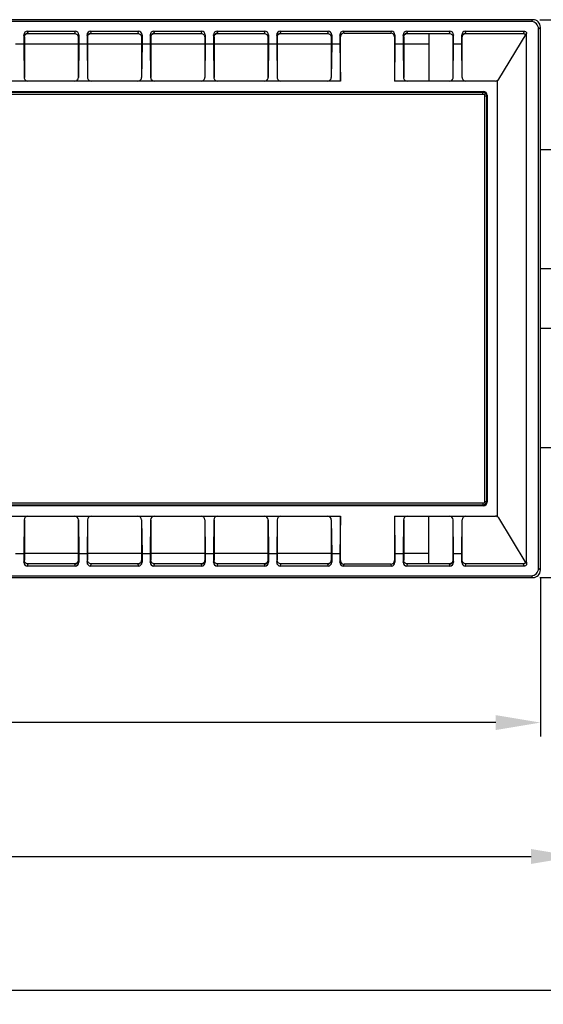
# Model space of a CAD drawing. Units: millimetres. Extents: x 57554 to 64126, y 2585 to 3562.
# Drawn here: x 61911 to 62051, y 2956 to 3220 of the extents above; entities that cross this region are included whole.
import ezdxf

# ---------------------------------------------------------------- set-up
doc = ezdxf.new("R2010")
doc.units = ezdxf.units.MM
doc.layers.add('尺寸线', color=3, linetype='Continuous', lineweight=13)
doc.styles.add('SLDTEXTSTYLE4', font='arial.ttf', dxfattribs={"width": 0.948})
doc.dimstyles.new('1-3', dxfattribs={"dimscale": 3, "dimtxt": 3.5, "dimasz": 2.5, "dimexe": 1.25, "dimexo": 0.625, "dimtad": 1, "dimtih": 1, "dimtoh": 1, "dimdec": 1, "dimdsep": 46, "dimtxsty": 'SLDTEXTSTYLE4', "dimcen": 2.5, "dimadec": 0, "dimazin": 0, "dimtfac": 1, "dimtdec": 1, "dimtmove": 0, "dimatfit": 3, "dimldrblk": 'NONE', "dimfxl": 1, "dimarcsym": 0})

# ---------------------------------------------------------------- blocks, each defined once
blk = doc.blocks.new('*D473')
at = {"layer": 'Defpoints', "color": 0}
for p in [(61210.59, 3072.32), (62050.59, 3072.32), (61210.59, 3031.33)]:
    blk.add_point(p, dxfattribs=at)
at = {"layer": '尺寸线', "color": 0, "linetype": 'Continuous', "lineweight": -2}
for p, q in [((61210.59, 3070.44), (61210.59, 3027.58)), ((62050.59, 3070.44), (62050.59, 3027.58)), ((62038.59, 3031.33), (61222.59, 3031.33))]:
    blk.add_line(p, q, dxfattribs=at)
at = {"layer": '尺寸线', "color": 0}
for points in [[(61222.59, 3033.33), (61222.59, 3029.33), (61210.59, 3031.33)], [(62038.59, 3033.33), (62038.59, 3029.33), (62050.59, 3031.33)]]:
    blk.add_solid(points, dxfattribs=at)
at = {"layer": '尺寸线', "color": 0, "insert": (61630.59, 3040.86), "char_height": 15, "attachment_point": 5, "style": 'SLDTEXTSTYLE4'}
blk.add_mtext('840', dxfattribs=at)
blk = doc.blocks.new('_None')
blk = doc.blocks.new('*D474')
at = {"layer": 'Defpoints', "color": 0}
for p in [(61201.09, 3121.82), (62060.09, 3119.82), (62060.09, 2995.33)]:
    blk.add_point(p, dxfattribs=at)
at = {"layer": '尺寸线', "color": 0, "linetype": 'Continuous', "lineweight": -2}
for p, q in [((61201.09, 3119.94), (61201.09, 2991.58)), ((62060.09, 3117.94), (62060.09, 2991.58)), ((61213.09, 2995.33), (62048.09, 2995.33))]:
    blk.add_line(p, q, dxfattribs=at)
at = {"layer": '尺寸线', "color": 0}
for points in [[(61213.09, 2997.33), (61213.09, 2993.33), (61201.09, 2995.33)], [(62048.09, 2997.33), (62048.09, 2993.33), (62060.09, 2995.33)]]:
    blk.add_solid(points, dxfattribs=at)
at = {"layer": '尺寸线', "color": 0, "insert": (61630.59, 3004.86), "char_height": 15, "attachment_point": 5, "style": 'SLDTEXTSTYLE4'}
blk.add_mtext('859', dxfattribs=at)
blk = doc.blocks.new('*D475')
at = {"layer": 'Defpoints', "color": 0}
for p in [(61183.09, 3125.32), (62078.09, 3125.32), (61183.09, 2959.33)]:
    blk.add_point(p, dxfattribs=at)
at = {"layer": '尺寸线', "color": 0, "linetype": 'Continuous', "lineweight": -2}
for p, q in [((61183.09, 3123.44), (61183.09, 2955.58)), ((62078.09, 3123.44), (62078.09, 2955.58)), ((62066.09, 2959.33), (61195.09, 2959.33))]:
    blk.add_line(p, q, dxfattribs=at)
at = {"layer": '尺寸线', "color": 0}
for points in [[(61195.09, 2961.33), (61195.09, 2957.33), (61183.09, 2959.33)], [(62066.09, 2961.33), (62066.09, 2957.33), (62078.09, 2959.33)]]:
    blk.add_solid(points, dxfattribs=at)
at = {"layer": '尺寸线', "color": 0, "insert": (61630.59, 2968.86), "char_height": 15, "attachment_point": 5, "style": 'SLDTEXTSTYLE4'}
blk.add_mtext('895', dxfattribs=at)
blk = doc.blocks.new('*D478')
at = {"layer": 'Defpoints', "color": 0}
for p in [(62048.59, 3220.32), (62048.59, 3070.32), (62177.48, 3070.32)]:
    blk.add_point(p, dxfattribs=at)
at = {"layer": '尺寸线', "color": 0, "linetype": 'Continuous', "lineweight": -2}
for p, q in [((62050.47, 3220.32), (62181.23, 3220.32)), ((62177.48, 3208.32), (62177.48, 3154.85)), ((62177.48, 3082.32), (62177.48, 3135.79)), ((62050.47, 3070.32), (62181.23, 3070.32))]:
    blk.add_line(p, q, dxfattribs=at)
at = {"layer": '尺寸线', "color": 0}
for points in [[(62175.48, 3208.32), (62179.48, 3208.32), (62177.48, 3220.32)], [(62175.48, 3082.32), (62179.48, 3082.32), (62177.48, 3070.32)]]:
    blk.add_solid(points, dxfattribs=at)
at = {"layer": '尺寸线', "color": 0, "insert": (62177.48, 3145.32), "char_height": 15, "attachment_point": 5, "style": 'SLDTEXTSTYLE4'}
blk.add_mtext('150', dxfattribs=at)

msp = doc.modelspace()

# ---------------------------------------------------------------- linework, layer by layer
at = {"color": 7, "linetype": 'Continuous'}
for p, q in [((62048.593, 3220.319), (61772.59, 3220.319)), ((62048.104, 3219.83), (61773.079, 3219.83)), ((62048.104, 3219.83), (62048.593, 3220.319)), ((61912.692, 3217.213), (61925.491, 3217.213)), ((61912.829, 3216.665), (61912.692, 3217.213)), ((61912.841, 3216.619), (61912.823, 3216.689)), ((61912.841, 3216.619), (61925.342, 3216.619)), ((61925.491, 3217.213), (61925.342, 3216.619)), ((61929.692, 3217.213), (61942.491, 3217.213)), ((61929.829, 3216.665), (61929.692, 3217.213)), ((61929.841, 3216.619), (61929.823, 3216.689)), ((61929.841, 3216.619), (61942.342, 3216.619)), ((61942.491, 3217.213), (61942.342, 3216.619)), ((61946.692, 3217.213), (61959.491, 3217.213)), ((61946.829, 3216.665), (61946.692, 3217.213)), ((61946.841, 3216.619), (61946.823, 3216.689)), ((61946.841, 3216.619), (61959.342, 3216.619)), ((61959.491, 3217.213), (61959.342, 3216.619)), ((61963.692, 3217.213), (61976.491, 3217.213)), ((61963.829, 3216.665), (61963.692, 3217.213)), ((61963.841, 3216.619), (61963.823, 3216.689)), ((61963.841, 3216.619), (61976.342, 3216.619)), ((61976.491, 3217.213), (61976.342, 3216.619)), ((61980.692, 3217.213), (61993.491, 3217.213)), ((61980.829, 3216.665), (61980.692, 3217.213)), ((61980.841, 3216.619), (61980.823, 3216.689)), ((61980.841, 3216.619), (61993.342, 3216.619)), ((61993.491, 3217.213), (61993.342, 3216.619)), ((61997.692, 3217.213), (62010.491, 3217.213)), ((61997.814, 3216.724), (61997.692, 3217.213)), ((61997.814, 3216.724), (62010.369, 3216.724)), ((62010.491, 3217.213), (62010.369, 3216.724)), ((62014.692, 3217.213), (62026.241, 3217.213)), ((62014.829, 3216.665), (62014.692, 3217.213)), ((62014.841, 3216.619), (62014.823, 3216.689)), ((62014.841, 3216.619), (62026.092, 3216.619)), ((62020.591, 3216.619), (62020.591, 3203.819)), ((62026.241, 3217.213), (62026.092, 3216.619)), ((62030.442, 3217.213), (62046.364, 3217.213)), ((62030.579, 3216.665), (62030.442, 3217.213)), ((62030.591, 3216.619), (62030.573, 3216.689)), ((62030.591, 3216.619), (62046.002, 3216.619)), ((62046.364, 3217.213), (62046.002, 3216.619)), ((62050.102, 3217.831), (62050.591, 3218.32)), ((62050.102, 3072.807), (62050.102, 3217.831)), ((62050.591, 3072.318), (62050.591, 3218.32)), ((61911.693, 3216.212), (61911.693, 3213.816)), ((61911.829, 3215.667), (61911.693, 3216.212)), ((61911.841, 3215.619), (61911.823, 3215.691)), ((61911.841, 3215.619), (61911.841, 3204.819)), ((61926.49, 3216.212), (61926.341, 3215.617)), ((61926.341, 3215.617), (61926.341, 3204.819)), ((61926.49, 3216.212), (61926.49, 3213.816)), ((61928.693, 3216.212), (61928.693, 3213.816)), ((61928.829, 3215.667), (61928.693, 3216.212)), ((61928.841, 3215.619), (61928.823, 3215.691)), ((61928.841, 3215.619), (61928.841, 3204.819)), ((61943.49, 3216.212), (61943.341, 3215.617)), ((61943.341, 3215.617), (61943.341, 3204.819)), ((61943.49, 3216.212), (61943.49, 3213.816)), ((61945.693, 3216.212), (61945.693, 3213.816)), ((61945.829, 3215.667), (61945.693, 3216.212)), ((61945.841, 3215.619), (61945.823, 3215.691)), ((61945.841, 3215.619), (61945.841, 3204.819)), ((61960.49, 3216.212), (61960.341, 3215.617)), ((61960.341, 3215.617), (61960.341, 3204.819)), ((61960.49, 3216.212), (61960.49, 3213.816)), ((61962.693, 3216.212), (61962.693, 3213.816)), ((61962.829, 3215.667), (61962.693, 3216.212)), ((61962.841, 3215.619), (61962.823, 3215.691)), ((61962.841, 3215.619), (61962.841, 3204.819)), ((61977.49, 3216.212), (61977.341, 3215.617)), ((61977.341, 3215.617), (61977.341, 3204.819)), ((61977.49, 3216.212), (61977.49, 3213.816)), ((61979.693, 3216.212), (61979.693, 3213.816)), ((61979.829, 3215.667), (61979.693, 3216.212)), ((61979.841, 3215.619), (61979.823, 3215.691)), ((61979.841, 3215.619), (61979.841, 3204.819)), ((61994.49, 3216.212), (61994.341, 3215.617)), ((61994.341, 3215.617), (61994.341, 3204.819)), ((61994.49, 3216.212), (61994.49, 3213.816)), ((61996.693, 3216.212), (61996.693, 3213.816)), ((61996.815, 3215.723), (61996.693, 3216.212)), ((61996.815, 3203.819), (61996.815, 3215.723)), ((62011.49, 3216.212), (62011.368, 3215.723)), ((62011.368, 3215.723), (62011.368, 3203.819)), ((62011.49, 3216.212), (62011.49, 3213.816)), ((62013.693, 3216.212), (62013.693, 3213.816)), ((62013.829, 3215.667), (62013.693, 3216.212)), ((62013.841, 3215.619), (62013.823, 3215.691)), ((62013.841, 3215.619), (62013.841, 3204.819)), ((62027.24, 3216.212), (62027.091, 3215.617)), ((62027.091, 3215.617), (62027.091, 3204.819)), ((62027.24, 3213.816), (62027.24, 3216.212)), ((62029.443, 3213.816), (62029.443, 3216.212)), ((62029.579, 3215.667), (62029.443, 3216.212)), ((62029.591, 3215.619), (62029.573, 3215.691)), ((62029.591, 3204.819), (62029.591, 3215.619)), ((62039.384, 3204.299), (62046.785, 3216.445)), ((61909.49, 3213.816), (61911.693, 3213.816)), ((61911.693, 3213.816), (61911.803, 3204.819)), ((61911.841, 3213.819), (61926.341, 3213.819)), ((61926.49, 3213.816), (61926.38, 3204.819)), ((61926.49, 3213.816), (61928.693, 3213.816)), ((61928.693, 3213.816), (61928.803, 3204.819)), ((61928.841, 3213.819), (61943.341, 3213.819)), ((61943.49, 3213.816), (61943.38, 3204.819)), ((61943.49, 3213.816), (61945.693, 3213.816)), ((61945.693, 3213.816), (61945.803, 3204.819)), ((61945.841, 3213.819), (61960.341, 3213.819)), ((61960.49, 3213.816), (61960.38, 3204.819)), ((61960.49, 3213.816), (61962.693, 3213.816)), ((61962.693, 3213.816), (61962.803, 3204.819)), ((61962.841, 3213.819), (61977.341, 3213.819)), ((61977.49, 3213.816), (61977.38, 3204.819)), ((61977.49, 3213.816), (61979.693, 3213.816)), ((61979.693, 3213.816), (61979.803, 3204.819)), ((61979.841, 3213.819), (61994.341, 3213.819)), ((61994.49, 3213.816), (61994.38, 3204.819)), ((61994.49, 3213.816), (61996.693, 3213.816)), ((61996.693, 3213.816), (61996.815, 3203.819)), ((62011.49, 3213.816), (62011.368, 3203.819)), ((62011.49, 3213.816), (62013.693, 3213.816)), ((62013.693, 3213.816), (62013.803, 3204.819)), ((62013.841, 3213.819), (62020.591, 3213.819)), ((62027.13, 3204.819), (62027.24, 3213.816)), ((62027.24, 3213.816), (62029.443, 3213.816)), ((62029.553, 3204.819), (62029.443, 3213.816)), ((61996.815, 3203.819), (61824.368, 3203.819)), ((62038.53, 3203.819), (62011.368, 3203.819)), ((62039.091, 3086.646), (62039.091, 3203.992)), ((61785.908, 3201.002), (62035.275, 3201.002)), ((61786.078, 3200.832), (62035.104, 3200.832)), ((62035.104, 3200.832), (62035.275, 3201.002)), ((62035.104, 3200.332), (62035.104, 3200.832)), ((61785.591, 3200.319), (62035.591, 3200.319)), ((62035.591, 3200.319), (62035.591, 3090.319)), ((62035.604, 3199.832), (62036.104, 3199.832)), ((62036.104, 3199.832), (62036.275, 3200.003)), ((62036.104, 3199.832), (62036.104, 3090.806)), ((62036.275, 3200.003), (62036.275, 3090.635)), ((62055.641, 3153.319), (62050.591, 3153.319)), ((62055.641, 3137.319), (62050.591, 3137.319)), ((62035.591, 3090.319), (61785.591, 3090.319)), ((62035.275, 3089.636), (61785.908, 3089.636)), ((62035.104, 3089.806), (61786.078, 3089.806)), ((62035.104, 3090.306), (62035.104, 3089.806)), ((62035.104, 3089.806), (62035.275, 3089.636)), ((62035.604, 3090.806), (62036.104, 3090.806)), ((62036.104, 3090.806), (62036.275, 3090.635)), ((61824.368, 3086.819), (61996.815, 3086.819)), ((61911.803, 3085.819), (61911.693, 3076.822)), ((61911.841, 3085.819), (61911.841, 3075.019)), ((61926.341, 3085.819), (61926.341, 3075.019)), ((61926.38, 3085.819), (61926.49, 3076.822)), ((61928.803, 3085.819), (61928.693, 3076.822)), ((61928.841, 3085.819), (61928.841, 3075.019)), ((61943.341, 3085.819), (61943.341, 3075.019)), ((61943.38, 3085.819), (61943.49, 3076.822)), ((61945.803, 3085.819), (61945.693, 3076.822)), ((61945.841, 3085.819), (61945.841, 3075.019)), ((61960.341, 3085.819), (61960.341, 3075.019)), ((61960.38, 3085.819), (61960.49, 3076.822)), ((61962.803, 3085.819), (61962.693, 3076.822)), ((61962.841, 3085.819), (61962.841, 3075.019)), ((61977.341, 3085.819), (61977.341, 3075.019)), ((61977.38, 3085.819), (61977.49, 3076.822)), ((61979.803, 3085.819), (61979.693, 3076.822)), ((61979.841, 3085.819), (61979.841, 3075.019)), ((61994.341, 3085.819), (61994.341, 3075.019)), ((61994.38, 3085.819), (61994.49, 3076.822)), ((61996.815, 3086.819), (61996.693, 3076.822)), ((61996.815, 3074.915), (61996.815, 3086.819)), ((62011.368, 3086.819), (62038.53, 3086.819)), ((62011.368, 3086.819), (62011.49, 3076.822)), ((62011.368, 3086.819), (62011.368, 3074.915)), ((62013.803, 3085.819), (62013.693, 3076.822)), ((62013.841, 3085.819), (62013.841, 3075.019)), ((62020.591, 3074.019), (62020.591, 3086.819)), ((62027.091, 3085.819), (62027.091, 3075.019)), ((62027.24, 3076.822), (62027.13, 3085.819)), ((62029.443, 3076.822), (62029.553, 3085.819)), ((62029.591, 3075.021), (62029.591, 3085.819)), ((62046.785, 3074.193), (62039.384, 3086.339)), ((61909.49, 3076.822), (61911.693, 3076.822)), ((61911.693, 3076.822), (61911.693, 3074.426)), ((61926.341, 3076.819), (61911.841, 3076.819)), ((61926.49, 3076.822), (61928.693, 3076.822)), ((61926.49, 3076.822), (61926.49, 3074.426)), ((61928.693, 3076.822), (61928.693, 3074.426)), ((61943.341, 3076.819), (61928.841, 3076.819)), ((61943.49, 3076.822), (61945.693, 3076.822)), ((61943.49, 3076.822), (61943.49, 3074.426)), ((61945.693, 3076.822), (61945.693, 3074.426)), ((61960.341, 3076.819), (61945.841, 3076.819)), ((61960.49, 3076.822), (61962.693, 3076.822)), ((61960.49, 3076.822), (61960.49, 3074.426)), ((61962.693, 3076.822), (61962.693, 3074.426)), ((61977.341, 3076.819), (61962.841, 3076.819)), ((61977.49, 3076.822), (61979.693, 3076.822)), ((61977.49, 3076.822), (61977.49, 3074.426)), ((61979.693, 3076.822), (61979.693, 3074.426)), ((61994.341, 3076.819), (61979.841, 3076.819)), ((61994.49, 3076.822), (61996.693, 3076.822)), ((61994.49, 3076.822), (61994.49, 3074.426)), ((61996.693, 3076.822), (61996.693, 3074.426)), ((62011.49, 3076.822), (62013.693, 3076.822)), ((62011.49, 3076.822), (62011.49, 3074.426)), ((62013.693, 3076.822), (62013.693, 3074.426)), ((62020.591, 3076.819), (62013.841, 3076.819)), ((62027.24, 3076.822), (62029.443, 3076.822)), ((62027.24, 3074.426), (62027.24, 3076.822)), ((62029.443, 3074.426), (62029.443, 3076.822)), ((61911.693, 3074.426), (61911.841, 3075.021)), ((61912.692, 3073.425), (61912.84, 3074.019)), ((61925.341, 3074.019), (61912.84, 3074.019)), ((61925.341, 3074.019), (61925.36, 3073.949)), ((61925.354, 3073.972), (61925.491, 3073.425)), ((61926.341, 3075.019), (61926.36, 3074.947)), ((61926.354, 3074.971), (61926.49, 3074.426)), ((61928.693, 3074.426), (61928.841, 3075.021)), ((61929.692, 3073.425), (61929.84, 3074.019)), ((61942.341, 3074.019), (61929.84, 3074.019)), ((61942.341, 3074.019), (61942.36, 3073.949)), ((61942.354, 3073.972), (61942.491, 3073.425)), ((61943.341, 3075.019), (61943.36, 3074.947)), ((61943.354, 3074.971), (61943.49, 3074.426)), ((61945.693, 3074.426), (61945.841, 3075.021)), ((61946.692, 3073.425), (61946.84, 3074.019)), ((61959.341, 3074.019), (61946.84, 3074.019)), ((61959.341, 3074.019), (61959.36, 3073.949)), ((61959.354, 3073.972), (61959.491, 3073.425)), ((61960.341, 3075.019), (61960.36, 3074.947)), ((61960.354, 3074.971), (61960.49, 3074.426)), ((61962.693, 3074.426), (61962.841, 3075.021)), ((61963.692, 3073.425), (61963.84, 3074.019)), ((61976.341, 3074.019), (61963.84, 3074.019)), ((61976.341, 3074.019), (61976.36, 3073.949)), ((61976.354, 3073.972), (61976.491, 3073.425)), ((61977.341, 3075.019), (61977.36, 3074.947)), ((61977.354, 3074.971), (61977.49, 3074.426)), ((61979.693, 3074.426), (61979.841, 3075.021)), ((61980.692, 3073.425), (61980.84, 3074.019)), ((61993.341, 3074.019), (61980.84, 3074.019)), ((61993.341, 3074.019), (61993.36, 3073.949)), ((61993.354, 3073.972), (61993.491, 3073.425)), ((61994.341, 3075.019), (61994.36, 3074.947)), ((61994.354, 3074.971), (61994.49, 3074.426)), ((61996.693, 3074.426), (61996.815, 3074.915)), ((61997.692, 3073.425), (61997.814, 3073.914)), ((62010.369, 3073.914), (61997.814, 3073.914)), ((62010.369, 3073.914), (62010.491, 3073.425)), ((62011.368, 3074.915), (62011.49, 3074.426)), ((62013.693, 3074.426), (62013.841, 3075.021)), ((62014.692, 3073.425), (62014.84, 3074.019)), ((62026.091, 3074.019), (62014.84, 3074.019)), ((62026.091, 3074.019), (62026.11, 3073.949)), ((62026.104, 3073.972), (62026.241, 3073.425)), ((62027.091, 3075.019), (62027.11, 3074.947)), ((62027.104, 3074.971), (62027.24, 3074.426)), ((62029.443, 3074.426), (62029.591, 3075.021)), ((62030.442, 3073.425), (62030.59, 3074.019)), ((62046.002, 3074.019), (62030.59, 3074.019)), ((62046.364, 3073.425), (62046.002, 3074.019)), ((61925.491, 3073.425), (61912.692, 3073.425)), ((61942.491, 3073.425), (61929.692, 3073.425)), ((61959.491, 3073.425), (61946.692, 3073.425)), ((61976.491, 3073.425), (61963.692, 3073.425)), ((61993.491, 3073.425), (61980.692, 3073.425)), ((62010.491, 3073.425), (61997.692, 3073.425)), ((62026.241, 3073.425), (62014.692, 3073.425)), ((62046.364, 3073.425), (62030.442, 3073.425)), ((62050.102, 3072.807), (62050.591, 3072.318)), ((61772.59, 3070.319), (62048.593, 3070.319)), ((61773.079, 3070.808), (62048.104, 3070.808)), ((62048.104, 3070.808), (62048.593, 3070.319))]:
    msp.add_line(p, q, dxfattribs=at)
for points in [[(61912.841, 3216.619), (61912.835, 3216.642), (61912.829, 3216.665)], [(61929.841, 3216.619), (61929.835, 3216.642), (61929.829, 3216.665)], [(61946.841, 3216.619), (61946.835, 3216.642), (61946.829, 3216.665)], [(61963.841, 3216.619), (61963.835, 3216.642), (61963.829, 3216.665)], [(61980.841, 3216.619), (61980.835, 3216.642), (61980.829, 3216.665)], [(62014.841, 3216.619), (62014.835, 3216.642), (62014.829, 3216.665)], [(62030.591, 3216.619), (62030.585, 3216.642), (62030.579, 3216.665)], [(61925.341, 3074.019), (61925.348, 3073.996), (61925.354, 3073.972)], [(61942.341, 3074.019), (61942.348, 3073.996), (61942.354, 3073.972)], [(61959.341, 3074.019), (61959.348, 3073.996), (61959.354, 3073.972)], [(61976.341, 3074.019), (61976.348, 3073.996), (61976.354, 3073.972)], [(61993.341, 3074.019), (61993.348, 3073.996), (61993.354, 3073.972)], [(62026.091, 3074.019), (62026.098, 3073.996), (62026.104, 3073.972)]]:
    msp.add_lwpolyline(points, dxfattribs=at)
msp.add_lwpolyline([(62050.591, 3105.319), (62072.591, 3105.319, 0.4142136), (62078.091, 3110.819), (62078.091, 3179.819, 0.4142136), (62072.591, 3185.319), (62050.591, 3185.319)], format="xyb", dxfattribs=at)
for centre, radius, start, end in [((62048.592, 3218.32), 1.999, 359.98964, 90.01036), ((62039.936, 3215.899), 6.959, 1.73249, 2.23457), ((62038.53, 3204.819), 1, 270, 328.64291), ((62038.53, 3085.819), 1, 31.35709, 90), ((62045.983, 3074.951), 0.932, 270.0095, 275.66265), ((62091.596, 3073.919), 44.727, 179.65105, 179.99294), ((62106.941, 3073.825), 60.072, 179.38029, 179.65017), ((62048.592, 3072.318), 1.999, 270.01573, 359.98427)]:
    msp.add_arc(centre, radius, start, end, dxfattribs=at)
for centre, major_axis, ratio, start_param, end_param in [((62048.101, 3217.829), (1.416, 1.416), 0.9987828, -0.7847892, 0.7847892), ((61912.693, 3216.211), (-0.243, 0.973), 0.9974129, -0.2440121, 1.3255668), ((61925.49, 3216.211), (0.243, 0.973), 0.9974129, -1.3255668, 0.2440121), ((61929.693, 3216.211), (-0.243, 0.973), 0.9974129, -0.2440121, 1.3255668), ((61942.49, 3216.211), (0.243, 0.973), 0.9974129, -1.3255668, 0.2440121), ((61946.693, 3216.211), (-0.243, 0.973), 0.9974129, -0.2440121, 1.3255668), ((61959.49, 3216.211), (0.243, 0.973), 0.9974129, -1.3255668, 0.2440121), ((61963.693, 3216.211), (-0.243, 0.973), 0.9974129, -0.2440121, 1.3255668), ((61976.49, 3216.211), (0.243, 0.973), 0.9974129, -1.3255668, 0.2440121), ((61980.693, 3216.211), (-0.243, 0.973), 0.9974129, -0.2440121, 1.3255668), ((61993.49, 3216.211), (0.243, 0.973), 0.9974129, -1.3255668, 0.2440121), ((61997.693, 3216.211), (-0.243, 0.973), 0.9974129, -0.2440121, 1.3255668), ((61997.815, 3215.721), (-0.243, 0.973), 0.9974129, -0.2440121, 1.3255668), ((62010.367, 3215.721), (0.243, 0.973), 0.9974129, -1.3255668, 0.2440121), ((62010.49, 3216.211), (0.243, 0.973), 0.9974129, -1.3255668, 0.2440121), ((62014.693, 3216.211), (-0.243, 0.973), 0.9974129, -0.2440121, 1.3255668), ((62026.24, 3216.211), (0.243, 0.973), 0.9974129, -1.3255668, 0.2440121), ((62030.443, 3216.211), (-0.243, 0.973), 0.9974129, -0.2440121, 1.3255668), ((61912.803, 3204.819), (-0.718, 0.705), 0.9878523, 0.7822221, 2.3530185), ((61925.38, 3204.819), (0.718, 0.705), 0.9878523, -2.3530185, -0.7822221), ((61929.803, 3204.819), (-0.718, 0.705), 0.9878523, 0.7822221, 2.3530185), ((61942.38, 3204.819), (0.718, 0.705), 0.9878523, -2.3530185, -0.7822221), ((61946.803, 3204.819), (-0.718, 0.705), 0.9878523, 0.7822221, 2.3530185), ((61959.38, 3204.819), (0.718, 0.705), 0.9878523, -2.3530185, -0.7822221), ((61963.803, 3204.819), (-0.718, 0.705), 0.9878523, 0.7822221, 2.3530185), ((61976.38, 3204.819), (0.718, 0.705), 0.9878523, -2.3530185, -0.7822221), ((61980.803, 3204.819), (-0.718, 0.705), 0.9878523, 0.7822221, 2.3530185), ((61993.38, 3204.819), (0.718, 0.705), 0.9878523, -2.3530185, -0.7822221), ((62014.803, 3204.819), (-0.718, 0.705), 0.9878523, 0.7822221, 2.3530185), ((62026.13, 3204.819), (0.718, 0.705), 0.9878523, -2.3530185, -0.7822221), ((62030.553, 3204.819), (-0.718, 0.705), 0.9878523, 0.7822221, 2.3530185), ((62035.274, 3200.002), (0.708, 0.708), 0.999315, -0.7850555, 0.7850555), ((62035.274, 3090.636), (-0.708, 0.708), 0.999315, -3.9266482, -2.3565371), ((61912.803, 3085.819), (0.718, 0.705), 0.9878523, 0.7885742, 2.3593705), ((61925.38, 3085.819), (-0.718, 0.705), 0.9878523, -2.3593705, -0.7885742), ((61929.803, 3085.819), (0.718, 0.705), 0.9878523, 0.7885742, 2.3593705), ((61942.38, 3085.819), (-0.718, 0.705), 0.9878523, -2.3593705, -0.7885742), ((61946.803, 3085.819), (0.718, 0.705), 0.9878523, 0.7885742, 2.3593705), ((61959.38, 3085.819), (-0.718, 0.705), 0.9878523, -2.3593705, -0.7885742), ((61963.803, 3085.819), (0.718, 0.705), 0.9878523, 0.7885742, 2.3593705), ((61976.38, 3085.819), (-0.718, 0.705), 0.9878523, -2.3593705, -0.7885742), ((61980.803, 3085.819), (0.718, 0.705), 0.9878523, 0.7885742, 2.3593705), ((61993.38, 3085.819), (-0.718, 0.705), 0.9878523, -2.3593705, -0.7885742), ((62014.803, 3085.819), (0.718, 0.705), 0.9878523, 0.7885742, 2.3593705), ((62026.13, 3085.819), (-0.718, 0.705), 0.9878523, -2.3593705, -0.7885742), ((62030.553, 3085.819), (0.718, 0.705), 0.9878523, 0.7885742, 2.3593705), ((61912.693, 3074.427), (0.243, 0.973), 0.9974129, -4.4671595, -2.8975806), ((61925.49, 3074.427), (-0.243, 0.973), 0.9974129, -3.3856047, -1.8160258), ((61929.693, 3074.427), (0.243, 0.973), 0.9974129, -4.4671595, -2.8975806), ((61942.49, 3074.427), (-0.243, 0.973), 0.9974129, -3.3856047, -1.8160258), ((61946.693, 3074.427), (0.243, 0.973), 0.9974129, -4.4671595, -2.8975806), ((61959.49, 3074.427), (-0.243, 0.973), 0.9974129, -3.3856047, -1.8160258), ((61963.693, 3074.427), (0.243, 0.973), 0.9974129, -4.4671595, -2.8975806), ((61976.49, 3074.427), (-0.243, 0.973), 0.9974129, -3.3856047, -1.8160258), ((61980.693, 3074.427), (0.243, 0.973), 0.9974129, -4.4671595, -2.8975806), ((61993.49, 3074.427), (-0.243, 0.973), 0.9974129, -3.3856047, -1.8160258), ((61997.693, 3074.427), (0.243, 0.973), 0.9974129, -4.4671595, -2.8975806), ((61997.815, 3074.917), (0.243, 0.973), 0.9974129, -4.4671595, -2.8975806), ((62010.367, 3074.917), (0.243, -0.973), 0.9974129, -0.2440121, 1.3255668), ((62010.49, 3074.427), (-0.243, 0.973), 0.9974129, -3.3856047, -1.8160258), ((62014.693, 3074.427), (0.243, 0.973), 0.9974129, -4.4671595, -2.8975806), ((62026.24, 3074.427), (-0.243, 0.973), 0.9974129, -3.3856047, -1.8160258), ((62030.443, 3074.427), (0.243, 0.973), 0.9974129, -4.4671595, -2.8975806), ((62048.101, 3072.809), (1.416, -1.416), 0.9987828, -0.7847892, 0.7847892)]:
    msp.add_ellipse(centre, major_axis=major_axis, ratio=ratio, start_param=start_param, end_param=end_param, dxfattribs=at)
for points, knots in [([(61912.823, 3216.689), (61912.568, 3216.688), (61912.038, 3216.476), (61911.823, 3215.946), (61911.823, 3215.691)], [0, 0, 0, 0, 0.5004036, 1, 1, 1, 1]), ([(61911.841, 3215.619), (61911.841, 3215.874), (61912.055, 3216.406), (61912.586, 3216.619), (61912.841, 3216.619)], [0, 0, 0, 0, 0.4999633, 1, 1, 1, 1]), ([(61925.342, 3216.619), (61925.473, 3216.619), (61925.736, 3216.567), (61926.068, 3216.343), (61926.29, 3216.01), (61926.341, 3215.747), (61926.341, 3215.617)], [0, 0, 0, 0, 0.2500245, 0.5000464, 0.7500521, 1, 1, 1, 1]), ([(61929.823, 3216.689), (61929.568, 3216.688), (61929.038, 3216.476), (61928.823, 3215.946), (61928.823, 3215.691)], [0, 0, 0, 0, 0.5004036, 1, 1, 1, 1]), ([(61928.841, 3215.619), (61928.841, 3215.874), (61929.055, 3216.406), (61929.586, 3216.619), (61929.841, 3216.619)], [0, 0, 0, 0, 0.4999633, 1, 1, 1, 1]), ([(61942.342, 3216.619), (61942.473, 3216.619), (61942.736, 3216.567), (61943.068, 3216.343), (61943.29, 3216.01), (61943.341, 3215.747), (61943.341, 3215.617)], [0, 0, 0, 0, 0.2500245, 0.5000464, 0.7500521, 1, 1, 1, 1]), ([(61946.823, 3216.689), (61946.568, 3216.688), (61946.038, 3216.476), (61945.823, 3215.946), (61945.823, 3215.691)], [0, 0, 0, 0, 0.5004036, 1, 1, 1, 1]), ([(61945.841, 3215.619), (61945.841, 3215.874), (61946.055, 3216.406), (61946.586, 3216.619), (61946.841, 3216.619)], [0, 0, 0, 0, 0.4999633, 1, 1, 1, 1]), ([(61959.342, 3216.619), (61959.473, 3216.619), (61959.736, 3216.567), (61960.068, 3216.343), (61960.29, 3216.01), (61960.341, 3215.747), (61960.341, 3215.617)], [0, 0, 0, 0, 0.2500245, 0.5000464, 0.7500521, 1, 1, 1, 1]), ([(61963.823, 3216.689), (61963.568, 3216.688), (61963.038, 3216.476), (61962.823, 3215.946), (61962.823, 3215.691)], [0, 0, 0, 0, 0.5004036, 1, 1, 1, 1]), ([(61962.841, 3215.619), (61962.841, 3215.874), (61963.055, 3216.406), (61963.586, 3216.619), (61963.841, 3216.619)], [0, 0, 0, 0, 0.4999633, 1, 1, 1, 1]), ([(61976.342, 3216.619), (61976.473, 3216.619), (61976.736, 3216.567), (61977.068, 3216.343), (61977.29, 3216.01), (61977.341, 3215.747), (61977.341, 3215.617)], [0, 0, 0, 0, 0.2500245, 0.5000464, 0.7500521, 1, 1, 1, 1]), ([(61980.823, 3216.689), (61980.568, 3216.688), (61980.038, 3216.476), (61979.823, 3215.946), (61979.823, 3215.691)], [0, 0, 0, 0, 0.5004036, 1, 1, 1, 1]), ([(61979.841, 3215.619), (61979.841, 3215.874), (61980.055, 3216.406), (61980.586, 3216.619), (61980.841, 3216.619)], [0, 0, 0, 0, 0.4999633, 1, 1, 1, 1]), ([(61993.342, 3216.619), (61993.473, 3216.619), (61993.736, 3216.567), (61994.068, 3216.343), (61994.29, 3216.01), (61994.341, 3215.747), (61994.341, 3215.617)], [0, 0, 0, 0, 0.2500245, 0.5000464, 0.7500521, 1, 1, 1, 1]), ([(62014.823, 3216.689), (62014.568, 3216.688), (62014.038, 3216.476), (62013.823, 3215.946), (62013.823, 3215.691)], [0, 0, 0, 0, 0.5004036, 1, 1, 1, 1]), ([(62013.841, 3215.619), (62013.841, 3215.874), (62014.055, 3216.406), (62014.586, 3216.619), (62014.841, 3216.619)], [0, 0, 0, 0, 0.4999633, 1, 1, 1, 1]), ([(62026.092, 3216.619), (62026.223, 3216.619), (62026.486, 3216.567), (62026.818, 3216.343), (62027.04, 3216.01), (62027.091, 3215.747), (62027.091, 3215.617)], [0, 0, 0, 0, 0.2500245, 0.5000464, 0.7500521, 1, 1, 1, 1]), ([(62030.573, 3216.689), (62030.318, 3216.688), (62029.788, 3216.476), (62029.573, 3215.946), (62029.573, 3215.691)], [0, 0, 0, 0, 0.5004036, 1, 1, 1, 1]), ([(62029.591, 3215.619), (62029.591, 3215.874), (62029.805, 3216.406), (62030.336, 3216.619), (62030.591, 3216.619)], [0, 0, 0, 0, 0.4999633, 1, 1, 1, 1]), ([(62046.077, 3216.614), (62046.258, 3216.595), (62046.49, 3216.49), (62046.635, 3216.293), (62046.644, 3216.243)], [0, 0, 0, 0, 0.7794257, 1, 1, 1, 1]), ([(62046.364, 3217.213), (62046.492, 3217.213), (62046.755, 3217.104), (62046.869, 3216.841), (62046.869, 3216.713)], [0, 0, 0, 0, 0.4989764, 1, 1, 1, 1]), ([(62046.876, 3216.713), (62046.876, 3216.665), (62046.842, 3216.574), (62046.81, 3216.485), (62046.785, 3216.445)], [0, 0, 0, 0, 0.510094, 1, 1, 1, 1]), ([(62046.872, 3074.475), (62046.876, 3074.843), (62046.89, 3075.581), (62046.897, 3076.688), (62046.891, 3077.794), (62046.89, 3079.269), (62046.892, 3081.114), (62046.891, 3084.064), (62046.892, 3087.753), (62046.891, 3093.654), (62046.891, 3101.031), (62046.891, 3112.834), (62046.891, 3127.588), (62046.891, 3142.341), (62046.891, 3154.144), (62046.891, 3162.996), (62046.891, 3171.849), (62046.891, 3180.701), (62046.891, 3188.078), (62046.891, 3193.979), (62046.891, 3198.405), (62046.891, 3202.831), (62046.891, 3206.52), (62046.891, 3209.47), (62046.891, 3211.315), (62046.891, 3212.79), (62046.891, 3213.712), (62046.892, 3214.45), (62046.891, 3215.003), (62046.89, 3215.556), (62046.897, 3215.925), (62046.891, 3216.11)], [0, 0, 0, 0, 0.0078126, 0.015625, 0.0234377, 0.0312502, 0.0468752, 0.0625002, 0.0937502, 0.1250002, 0.1875002, 0.2500001, 0.3750001, 0.5000001, 0.5625001, 0.6250001, 0.6875001, 0.75, 0.8125, 0.84375, 0.875, 0.90625, 0.9375, 0.953125, 0.96875, 0.9765625, 0.984375, 0.9882813, 0.9921874, 0.9960938, 1, 1, 1, 1]), ([(62035.104, 3200.832), (62035.24, 3200.832), (62035.513, 3200.776), (62035.74, 3200.615), (62035.833, 3200.516)], [0, 0, 0, 0, 0.499894, 1, 1, 1, 1]), ([(62035.833, 3200.516), (62035.918, 3200.425), (62036.056, 3200.209), (62036.104, 3199.957), (62036.104, 3199.832)], [0, 0, 0, 0, 0.4999558, 1, 1, 1, 1]), ([(62035.789, 3090.077), (62035.698, 3089.992), (62035.481, 3089.854), (62035.229, 3089.806), (62035.104, 3089.806)], [0, 0, 0, 0, 0.4999558, 1, 1, 1, 1]), ([(62036.104, 3090.806), (62036.104, 3090.671), (62036.048, 3090.398), (62035.887, 3090.17), (62035.789, 3090.077)], [0, 0, 0, 0, 0.499894, 1, 1, 1, 1]), ([(61912.84, 3074.019), (61912.71, 3074.019), (61912.447, 3074.071), (61912.115, 3074.295), (61911.892, 3074.628), (61911.841, 3074.891), (61911.841, 3075.021)], [0, 0, 0, 0, 0.2500245, 0.5000464, 0.7500521, 1, 1, 1, 1]), ([(61926.341, 3075.019), (61926.341, 3074.764), (61926.128, 3074.232), (61925.597, 3074.019), (61925.341, 3074.019)], [0, 0, 0, 0, 0.4999633, 1, 1, 1, 1]), ([(61925.36, 3073.949), (61925.615, 3073.95), (61926.145, 3074.162), (61926.359, 3074.692), (61926.36, 3074.947)], [0, 0, 0, 0, 0.5004036, 1, 1, 1, 1]), ([(61929.84, 3074.019), (61929.71, 3074.019), (61929.447, 3074.071), (61929.115, 3074.295), (61928.892, 3074.628), (61928.841, 3074.891), (61928.841, 3075.021)], [0, 0, 0, 0, 0.2500245, 0.5000464, 0.7500521, 1, 1, 1, 1]), ([(61943.341, 3075.019), (61943.341, 3074.764), (61943.128, 3074.232), (61942.597, 3074.019), (61942.341, 3074.019)], [0, 0, 0, 0, 0.4999633, 1, 1, 1, 1]), ([(61942.36, 3073.949), (61942.615, 3073.95), (61943.145, 3074.162), (61943.359, 3074.692), (61943.36, 3074.947)], [0, 0, 0, 0, 0.5004036, 1, 1, 1, 1]), ([(61946.84, 3074.019), (61946.71, 3074.019), (61946.447, 3074.071), (61946.115, 3074.295), (61945.892, 3074.628), (61945.841, 3074.891), (61945.841, 3075.021)], [0, 0, 0, 0, 0.2500245, 0.5000464, 0.7500521, 1, 1, 1, 1]), ([(61960.341, 3075.019), (61960.341, 3074.764), (61960.128, 3074.232), (61959.597, 3074.019), (61959.341, 3074.019)], [0, 0, 0, 0, 0.4999633, 1, 1, 1, 1]), ([(61959.36, 3073.949), (61959.615, 3073.95), (61960.145, 3074.162), (61960.359, 3074.692), (61960.36, 3074.947)], [0, 0, 0, 0, 0.5004036, 1, 1, 1, 1]), ([(61963.84, 3074.019), (61963.71, 3074.019), (61963.447, 3074.071), (61963.115, 3074.295), (61962.892, 3074.628), (61962.841, 3074.891), (61962.841, 3075.021)], [0, 0, 0, 0, 0.2500245, 0.5000464, 0.7500521, 1, 1, 1, 1]), ([(61977.341, 3075.019), (61977.341, 3074.764), (61977.128, 3074.232), (61976.597, 3074.019), (61976.341, 3074.019)], [0, 0, 0, 0, 0.4999633, 1, 1, 1, 1]), ([(61976.36, 3073.949), (61976.615, 3073.95), (61977.145, 3074.162), (61977.359, 3074.692), (61977.36, 3074.947)], [0, 0, 0, 0, 0.5004036, 1, 1, 1, 1]), ([(61980.84, 3074.019), (61980.71, 3074.019), (61980.447, 3074.071), (61980.115, 3074.295), (61979.892, 3074.628), (61979.841, 3074.891), (61979.841, 3075.021)], [0, 0, 0, 0, 0.2500245, 0.5000464, 0.7500521, 1, 1, 1, 1]), ([(61994.341, 3075.019), (61994.341, 3074.764), (61994.128, 3074.232), (61993.597, 3074.019), (61993.341, 3074.019)], [0, 0, 0, 0, 0.4999633, 1, 1, 1, 1]), ([(61993.36, 3073.949), (61993.615, 3073.95), (61994.145, 3074.162), (61994.359, 3074.692), (61994.36, 3074.947)], [0, 0, 0, 0, 0.5004036, 1, 1, 1, 1]), ([(62014.84, 3074.019), (62014.71, 3074.019), (62014.447, 3074.071), (62014.115, 3074.295), (62013.892, 3074.628), (62013.841, 3074.891), (62013.841, 3075.021)], [0, 0, 0, 0, 0.2500245, 0.5000464, 0.7500521, 1, 1, 1, 1]), ([(62027.091, 3075.019), (62027.091, 3074.764), (62026.878, 3074.232), (62026.347, 3074.019), (62026.091, 3074.019)], [0, 0, 0, 0, 0.4999633, 1, 1, 1, 1]), ([(62026.11, 3073.949), (62026.365, 3073.95), (62026.895, 3074.162), (62027.109, 3074.692), (62027.11, 3074.947)], [0, 0, 0, 0, 0.5004036, 1, 1, 1, 1]), ([(62030.59, 3074.019), (62030.46, 3074.019), (62030.197, 3074.071), (62029.865, 3074.295), (62029.642, 3074.628), (62029.591, 3074.891), (62029.591, 3075.021)], [0, 0, 0, 0, 0.2500245, 0.5000464, 0.7500521, 1, 1, 1, 1]), ([(62046.317, 3074.086), (62046.303, 3074.08), (62046.225, 3074.049), (62046.143, 3074.03), (62046.075, 3074.023)], [0, 0, 0, 0, 0.1798734, 1, 1, 1, 1]), ([(62046.646, 3074.411), (62046.646, 3074.371), (62046.556, 3074.227), (62046.425, 3074.133), (62046.317, 3074.086)], [0, 0, 0, 0, 0.250946, 1, 1, 1, 1]), ([(62046.869, 3073.925), (62046.869, 3073.797), (62046.755, 3073.534), (62046.492, 3073.425), (62046.364, 3073.425)], [0, 0, 0, 0, 0.5010238, 1, 1, 1, 1]), ([(62046.785, 3074.193), (62046.81, 3074.153), (62046.842, 3074.064), (62046.876, 3073.973), (62046.876, 3073.925)], [0, 0, 0, 0, 0.489905, 1, 1, 1, 1])]:
    msp.add_open_spline(points, degree=3, knots=knots, dxfattribs=at)
for points in [[(62046.002, 3216.619), (62046.027, 3216.619), (62046.052, 3216.617), (62046.077, 3216.614)], [(62046.889, 3216.171), (62046.882, 3216.351), (62046.869, 3216.532), (62046.869, 3216.713)]]:
    msp.add_open_spline(points, degree=3, dxfattribs=at)

# ---------------------------------------------------------------- dimensions: what is measured, and where the dimension line sits
at = {"layer": '尺寸线', "color": 0}
dim = msp.add_linear_dim(base=(62177.48, 3070.319), p1=(62048.592, 3220.319), p2=(62048.593, 3070.319), angle=90, dimstyle='1-3', override={"dimtxt": 5, "dimasz": 4, "dimdec": 0, "dimarcsym": 1}, dxfattribs=at)
dim.commit()
dim.dimension.update_dxf_attribs({"geometry": '*D478', "text_midpoint": (62177.48, 3145.319)})
for base, p1, p2, picture, middle in [((61183.091, 2959.331), (62078.091, 3125.319), (61183.091, 3125.319), '*D475', (61630.591, 2968.865)), ((62060.091, 2995.331), (61201.091, 3121.819), (62060.091, 3119.819), '*D474', (61630.591, 3004.865)), ((61210.591, 3031.331), (62050.591, 3072.318), (61210.591, 3072.318), '*D473', (61630.591, 3040.865))]:
    dim = msp.add_linear_dim(base=base, p1=p1, p2=p2, dimstyle='1-3', override={"dimtxt": 5, "dimasz": 4, "dimdec": 0, "dimarcsym": 1}, dxfattribs=at)
    dim.commit()
    dim.dimension.update_dxf_attribs({"geometry": picture, "text_midpoint": middle})

doc.saveas('drawing.dxf')
